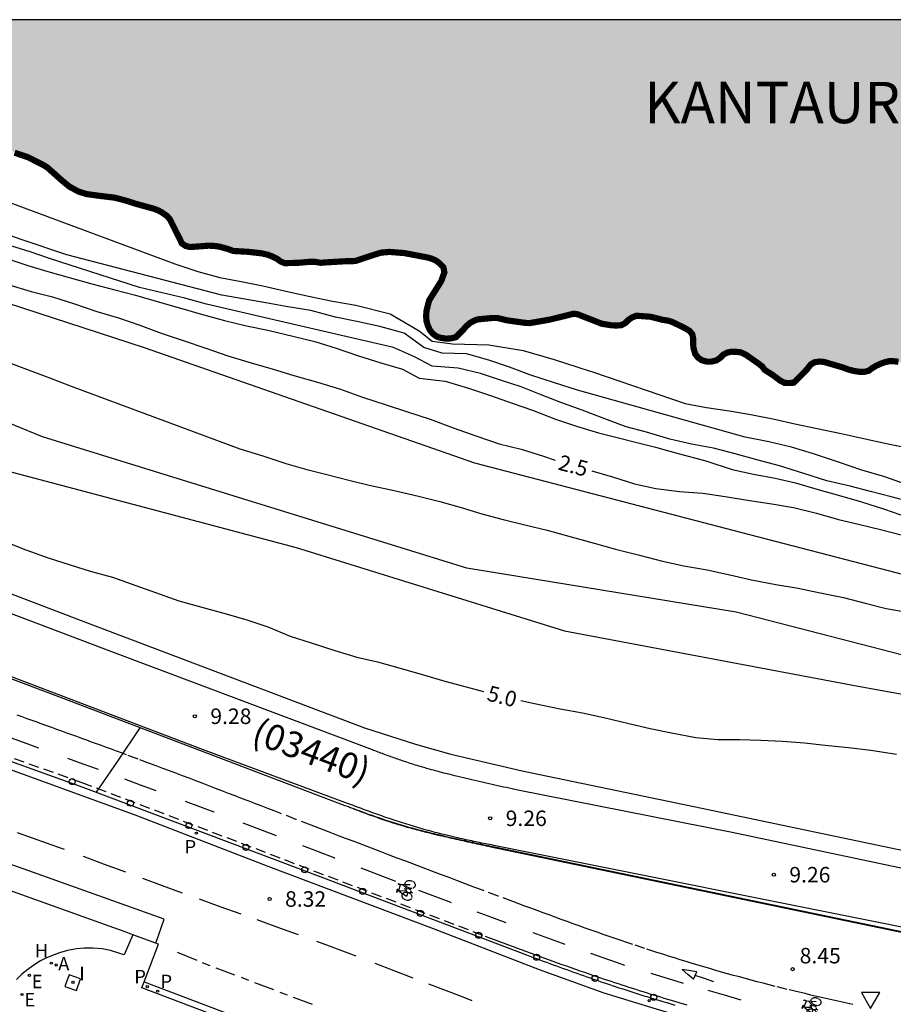
# Model space of a CAD drawing. Units: metres. Extents: x 582043 to 582395, y 4797290 to 4797540.
# Drawn here: x 582330 to 582372, y 4797493 to 4797540 of the extents above; entities that cross this region are included whole.
import ezdxf

# ---------------------------------------------------------------- set-up
doc = ezdxf.new("R2010")
doc.units = ezdxf.units.M
doc.linetypes.add('TRAZOS_NORMALES', pattern=[0.75, 0.5, -0.25])
for name, color, linetype in [('010106', 9, 'Continuous'), ('020104', 34, 'Continuous'), ('020204', 9, 'Continuous'), ('020307', 24, 'Continuous'), ('020308', 9, 'Continuous'), ('050302', 5, 'Continuous'), ('060106', 9, 'BARANDILLA'), ('060108', 9, 'Continuous'), ('060112', 1, 'TRAZOS_NORMALES'), ('060113', 4, 'Continuous'), ('060124', 9, 'Continuous'), ('060126', 9, 'Continuous'), ('060130', 9, 'Continuous'), ('070105', 6, 'Continuous'), ('080302', 9, 'Continuous'), ('090212', 9, 'Continuous'), ('200204', 4, 'Continuous'), ('200205', 4, 'Continuous'), ('200304', 4, 'Continuous'), ('200305', 4, 'Continuous'), ('210102', 4, 'Continuous'), ('210205', 4, 'Continuous'), ('210305', 4, 'Continuous'), ('220205', 1, 'Continuous'), ('220207', 9, 'Continuous'), ('220305', 1, 'Continuous'), ('220307', 9, 'Continuous'), ('260101', 9, 'Continuous'), ('260202', 9, 'Continuous'), ('260205', 9, 'Continuous'), ('270104', 9, 'Continuous'), ('270204', 9, 'Continuous'), ('270304', 9, 'Continuous'), ('990503', 131, 'Continuous')]:
    doc.layers.add(name, color=color, linetype=linetype)
doc.layers.add('020105', color=24, linetype='Continuous', lineweight=30)
doc.layers.add('050106', color=5, linetype='Continuous', lineweight=30)
doc.styles.add('ARIAL', font='ARIAL.TTF', dxfattribs={"height": 1})
doc.styles.add('ARIALI', font='ARIALI.TTF', dxfattribs={"height": 1})
doc.styles.add('ROMANS', font='romans__.ttf', dxfattribs={"height": 1})
doc.linetypes.add('BARANDILLA', pattern='A,1,[201,DONOSTI.shx,S=0.1,R=0,X=0,Y=0],1', length=2)

# ---------------------------------------------------------------- blocks, each defined once
blk = doc.blocks.new('COTAPU')
blk.add_circle((0, 0), 0.075)
blk = doc.blocks.new('REIND')
blk.add_circle((0, 0), 0.055)
blk = doc.blocks.new('SETRA')
at = {"linetype": 'Continuous'}
blk.add_lwpolyline([(0.451, 0.26), (-0.45, 0.26), (-0.001, -0.52)], close=True, dxfattribs=at)
blk = doc.blocks.new('ABAS')
blk.add_circle((0, 0), 0.055)
blk = doc.blocks.new('PLUVI3')
blk.add_circle((0, 0), 0.055)
blk = doc.blocks.new('HIDRAN')
blk.add_circle((0, 0), 0.055)
blk = doc.blocks.new('REGELE')
blk.add_circle((0, 0), 0.055)
blk = doc.blocks.new('REGALU')
blk.add_circle((0, 0), 0.055)
blk = doc.blocks.new('HUEPIV')
blk.add_circle((0, 0), 0.145)
blk = doc.blocks.new('BICI')
at = {"color": 9, "linetype": 'Continuous', "flags": 128}
for points in [[(-0.25, 0.103), (-0.281, 0.109), (-0.309, 0.108), (-0.335, 0.101), (-0.367, 0.084), (-0.382, 0.072), (-0.396, 0.059), (-0.416, 0.034), (-0.427, 0.017), (-0.44, -0.009), (-0.451, -0.037), (-0.457, -0.058), (-0.462, -0.082), (-0.467, -0.121)], [(-0.165, 0.27), (-0.282, -0.123)], [(-0.113, -0.111), (-0.117, -0.082), (-0.126, -0.043), (-0.141, -0.003), (-0.153, 0.018), (-0.165, 0.038), (-0.187, 0.064), (-0.195, 0.071)], [(-0.123, 0.201), (-0.174, 0.353)], [(0.029, 0.05), (0.001, 0.05)], [(0.07, -0.04), (0.191, 0.198)], [(0.219, 0.073), (0.204, 0.059), (0.191, 0.044), (0.176, 0.022), (0.164, 0.001), (0.155, -0.022), (0.148, -0.04), (0.142, -0.062), (0.137, -0.088), (0.134, -0.107), (0.133, -0.139), (0.133, -0.164), (0.135, -0.188), (0.141, -0.22), (0.146, -0.242), (0.156, -0.269)], [(0.255, 0.097), (0.276, 0.105), (0.302, 0.109), (0.329, 0.108), (0.361, 0.099), (0.384, 0.087), (0.405, 0.071), (0.424, 0.052), (0.439, 0.032), (0.455, 0.004), (0.467, -0.022), (0.478, -0.057), (0.484, -0.088), (0.488, -0.128), (0.488, -0.165), (0.485, -0.193), (0.483, -0.21)], [(-0.467, -0.164), (-0.462, -0.205), (-0.457, -0.229), (-0.446, -0.264), (-0.433, -0.294), (-0.416, -0.322), (-0.401, -0.343), (-0.381, -0.362), (-0.368, -0.372), (-0.343, -0.386), (-0.309, -0.396)], [(-0.289, -0.144), (-0.066, -0.144)], [(-0.274, -0.397), (-0.244, -0.39), (-0.218, -0.377), (-0.197, -0.361), (-0.177, -0.341), (-0.161, -0.32), (-0.146, -0.294), (-0.134, -0.269), (-0.124, -0.24), (-0.118, -0.212), (-0.113, -0.184), (-0.112, -0.171)], [(-0.091, -0.171), (-0.088, -0.187), (-0.085, -0.2), (-0.08, -0.214), (-0.075, -0.226), (-0.068, -0.238), (-0.059, -0.25), (-0.049, -0.26), (-0.033, -0.271), (-0.017, -0.276), (-0.004, -0.277), (0.008, -0.275), (0.018, -0.271)], [(0.047, -0.04), (0.033, -0.026), (0.021, -0.018), (0.007, -0.013), (-0.012, -0.012), (-0.035, -0.02), (-0.05, -0.031), (-0.06, -0.042), (-0.073, -0.061), (-0.081, -0.081), (-0.086, -0.097), (-0.09, -0.114)], [(-0.051, -0.344), (-0.025, -0.344)], [(0.044, -0.251), (0.055, -0.236), (0.064, -0.218), (0.071, -0.202), (0.076, -0.181), (0.079, -0.161), (0.08, -0.138), (0.079, -0.12), (0.075, -0.097), (0.07, -0.081), (0.063, -0.065)], [(0.175, -0.309), (0.192, -0.334), (0.206, -0.35), (0.226, -0.368), (0.248, -0.382), (0.276, -0.393), (0.297, -0.397), (0.32, -0.398), (0.348, -0.392), (0.369, -0.384), (0.392, -0.37), (0.416, -0.349), (0.43, -0.332), (0.444, -0.313), (0.454, -0.295), (0.465, -0.27), (0.472, -0.252)]]:
    blk.add_lwpolyline(points, dxfattribs=at)
at = {"color": 9, "linetype": 'Continuous'}
for points in [[(-0.236, 0.385), (-0.243, 0.371), (-0.224, 0.366)], [(-0.22, 0.365), (-0.087, 0.365), (-0.091, 0.384), (-0.104, 0.391), (-0.226, 0.391), (-0.236, 0.385)], [(-0.128, 0.302), (0.171, 0.302)], [(-0.049, -0.018), (-0.123, 0.201)], [(0.015, -0.014), (0.029, 0.05)], [(0.029, 0.05), (0.063, 0.051)], [(0.171, 0.302), (0.165, 0.361), (0.177, 0.381), (0.182, 0.407), (0.167, 0.423), (0.149, 0.428), (0.122, 0.428)], [(0.171, 0.302), (0.311, -0.144)], [(-0.051, -0.344), (-0.076, -0.344)], [(-0.033, -0.274), (-0.051, -0.344)]]:
    blk.add_lwpolyline(points, dxfattribs=at)

msp = doc.modelspace()

# ---------------------------------------------------------------- hatches: boundary and pattern name
at = {"layer": '990503'}
msp.add_hatch(color=256, dxfattribs=at).paths.add_polyline_path([(582394.225, 4797540.129), (582321.765, 4797540.131), (582321.918, 4797540.053), (582322.09, 4797539.921), (582322.233, 4797539.771), (582322.329, 4797539.544), (582322.56, 4797539.072), (582322.955, 4797538.222), (582322.995, 4797537.929), (582322.988, 4797537.702), (582322.942, 4797537.436), (582322.925, 4797537.227), (582322.974, 4797536.972), (582323.109, 4797536.698), (582323.243, 4797536.538), (582323.395, 4797536.407), (582323.576, 4797536.294), (582323.976, 4797536.108), (582324.269, 4797536.11), (582324.468, 4797536.14), (582324.94, 4797536.333), (582325.072, 4797536.495), (582325.212, 4797536.724), (582325.353, 4797536.886), (582325.58, 4797536.992), (582325.788, 4797537.041), (582326.034, 4797537.005), (582326.291, 4797536.921), (582326.491, 4797536.828), (582326.653, 4797536.668), (582326.796, 4797536.499), (582326.921, 4797536.291), (582327.055, 4797536.141), (582327.379, 4797535.821), (582328.247, 4797535.07), (582328.409, 4797534.948), (582328.6, 4797534.835), (582328.672, 4797534.784), (582328.897, 4797534.31), (582329.02, 4797534.139), (582329.2, 4797533.978), (582329.342, 4797533.826), (582329.503, 4797533.703), (582330.147, 4797533.485), (582330.914, 4797533.096), (582331.094, 4797532.982), (582331.795, 4797532.356), (582332.154, 4797532.062), (582332.59, 4797531.825), (582332.987, 4797531.701), (582333.688, 4797531.606), (582334.323, 4797531.53), (582334.739, 4797531.425), (582334.948, 4797531.368), (582335.328, 4797531.243), (582336.217, 4797530.998), (582336.425, 4797530.922), (582336.624, 4797530.817), (582336.87, 4797530.646), (582337.012, 4797530.485), (582337.495, 4797529.528), (582337.589, 4797529.32), (582337.788, 4797529.187), (582337.997, 4797529.139), (582338.641, 4797529.186), (582338.887, 4797529.205), (582339.143, 4797529.195), (582339.418, 4797529.157), (582339.863, 4797529.033), (582340.081, 4797528.948), (582340.782, 4797528.91), (582341.464, 4797528.833), (582341.748, 4797528.767), (582341.975, 4797528.681), (582342.203, 4797528.567), (582342.364, 4797528.444), (582342.572, 4797528.359), (582343.245, 4797528.377), (582343.756, 4797528.424), (582344.031, 4797528.424), (582344.306, 4797528.376), (582344.533, 4797528.395), (582345.49, 4797528.451), (582345.793, 4797528.451), (582346.002, 4797528.47), (582346.95, 4797528.782), (582347.224, 4797528.867), (582347.632, 4797528.904), (582348.352, 4797528.847), (582349.46, 4797528.637), (582349.668, 4797528.58), (582349.867, 4797528.495), (582350.038, 4797528.372), (582350.246, 4797528.163), (582350.293, 4797527.907), (582350.141, 4797527.49), (582349.676, 4797526.752), (582349.553, 4797526.553), (582349.43, 4797526.06), (582349.41, 4797525.795), (582349.429, 4797525.549), (582349.495, 4797525.34), (582349.58, 4797525.141), (582349.722, 4797524.961), (582349.902, 4797524.819), (582350.092, 4797524.752), (582350.385, 4797524.705), (582350.632, 4797524.724), (582350.85, 4797524.78), (582351.201, 4797525.131), (582351.343, 4797525.301), (582351.542, 4797525.471), (582351.731, 4797525.575), (582351.921, 4797525.642), (582352.613, 4797525.707), (582352.85, 4797525.707), (582353.323, 4797525.593), (582354.214, 4797525.469), (582354.422, 4797525.46), (582355.398, 4797525.629), (582356.317, 4797525.856), (582356.545, 4797525.913), (582356.744, 4797525.884), (582357.691, 4797525.514), (582357.909, 4797525.428), (582358.373, 4797525.352), (582358.638, 4797525.343), (582358.856, 4797525.361), (582359.036, 4797525.456), (582359.197, 4797525.617), (582359.368, 4797525.73), (582359.586, 4797525.816), (582360.249, 4797525.768), (582360.457, 4797525.72), (582360.855, 4797525.615), (582361.073, 4797525.586), (582361.281, 4797525.529), (582361.916, 4797525.225), (582362.153, 4797525.083), (582362.285, 4797524.922), (582362.332, 4797524.694), (582362.323, 4797524.486), (582362.342, 4797524.26), (582362.426, 4797523.966), (582362.568, 4797523.786), (582362.747, 4797523.662), (582362.994, 4797523.596), (582363.212, 4797523.596), (582363.467, 4797523.661), (582363.638, 4797523.784), (582363.79, 4797523.935), (582363.97, 4797524.03), (582364.178, 4797524.077), (582364.444, 4797524.067), (582364.643, 4797524.039), (582364.87, 4797523.934), (582365.466, 4797523.517), (582365.665, 4797523.365), (582365.788, 4797523.195), (582366.177, 4797522.948), (582366.546, 4797522.673), (582366.745, 4797522.569), (582366.991, 4797522.559), (582367.199, 4797522.578), (582367.844, 4797523.231), (582368.005, 4797523.449), (582368.186, 4797523.562), (582368.441, 4797523.6), (582368.659, 4797523.581), (582369.597, 4797523.305), (582369.815, 4797523.22), (582370.108, 4797523.144), (582370.355, 4797523.106), (582370.582, 4797523.096), (582370.819, 4797523.153), (582370.98, 4797523.276), (582371.17, 4797523.389), (582371.416, 4797523.503), (582371.606, 4797523.569), (582371.805, 4797523.616), (582372.023, 4797523.616), (582372.259, 4797523.587), (582372.487, 4797523.493), (582373.301, 4797522.886), (582373.472, 4797522.743), (582373.964, 4797522.174), (582374.115, 4797522.004), (582374.342, 4797521.88), (582374.589, 4797521.842), (582375.243, 4797521.946), (582375.479, 4797521.993), (582375.726, 4797521.993), (582375.963, 4797521.936), (582376.171, 4797521.841), (582376.398, 4797521.67), (582376.55, 4797521.433), (582376.577, 4797520.495), (582376.577, 4797520.23), (582376.605, 4797520.003), (582376.709, 4797519.785), (582377.145, 4797519.576), (582378.206, 4797519.386), (582378.433, 4797519.319), (582378.642, 4797519.224), (582378.803, 4797519.091), (582379.134, 4797518.523), (582379.238, 4797518.314), (582379.37, 4797518.153), (582379.55, 4797518.049), (582379.768, 4797517.963), (582380.213, 4797517.868), (582380.516, 4797517.83), (582380.801, 4797517.849), (582380.99, 4797517.915), (582381.18, 4797518.095), (582381.303, 4797518.284), (582381.654, 4797519.241), (582381.826, 4797520.103), (582381.873, 4797520.387), (582381.968, 4797520.614), (582382.12, 4797520.87), (582382.329, 4797521.05), (582382.594, 4797521.097), (582382.783, 4797521.002), (582382.963, 4797520.841), (582383.096, 4797520.642), (582383.218, 4797520.168), (582383.246, 4797519.685), (582383.218, 4797519.467), (582383.151, 4797519.24), (582383.056, 4797519.022), (582382.8, 4797518.634), (582382.658, 4797518.463), (582382.563, 4797518.283), (582382.506, 4797517.857), (582382.515, 4797517.63), (582382.553, 4797517.431), (582382.667, 4797517.25), (582382.875, 4797517.118), (582383.964, 4797516.899), (582384.192, 4797516.861), (582384.457, 4797516.785), (582385.271, 4797516.339), (582385.48, 4797516.225), (582386.37, 4797515.694), (582386.569, 4797515.551), (582386.891, 4797515.229), (582387.032, 4797515.058), (582387.25, 4797514.547), (582387.345, 4797514.272), (582387.468, 4797514.101), (582387.647, 4797513.968), (582388.121, 4797513.76), (582388.377, 4797513.684), (582388.623, 4797513.655), (582389.068, 4797513.768), (582389.495, 4797513.957), (582389.703, 4797514.043), (582389.93, 4797514.042), (582390.186, 4797513.995), (582390.432, 4797513.871), (582390.612, 4797513.682), (582390.877, 4797513.208), (582390.981, 4797513.018), (582391.056, 4797512.81), (582391.189, 4797512.525), (582391.34, 4797512.345), (582391.53, 4797512.241), (582391.785, 4797512.174), (582392.818, 4797512.164), (582393.282, 4797512.079), (582394.087, 4797511.832), (582394.224, 4797511.788)])

# ---------------------------------------------------------------- linework, layer by layer
at = {"layer": '010106', "flags": 128}
msp.add_lwpolyline([(582044.229, 4797290.144), (582394.22, 4797290.136), (582394.225, 4797540.129), (582044.235, 4797540.137)], close=True, dxfattribs=at)
at = {"layer": '020104', "flags": 128}
for points, elevation in [([(582261.469, 4797540.132), (582261.822, 4797540.01), (582262.816, 4797539.704), (582263.868, 4797539.382), (582265.004, 4797538.954), (582266.128, 4797538.43), (582274.783, 4797535.236), (582288.431, 4797530.324), (582299.166, 4797527.3), (582312.486, 4797523.636), (582324.941, 4797519.419), (582343.117, 4797514.611), (582356.1, 4797510.571), (582370.308, 4797507.899), (582379.588, 4797506.227), (582385.427, 4797503.947), (582390.331, 4797500.963), (582394.224, 4797498.387)], 4.5), ([(582394.224, 4797499.806), (582390.531, 4797502.251), (582384.979, 4797505.451), (582381.388, 4797507.099), (582377.268, 4797508.427), (582372.476, 4797509.403), (582364.404, 4797511.475), (582351.381, 4797513.603), (582330.853, 4797519.963), (582321.462, 4797523.795), (582309.19, 4797528.292), (582299.95, 4797531.46), (582293.399, 4797533.284), (582285.847, 4797534.468), (582268.107, 4797540.132)], 4), ([(582394.224, 4797505.263), (582391.155, 4797507.042), (582383.308, 4797510.138), (582373.884, 4797512.931), (582365.076, 4797515.219), (582351.765, 4797518.691), (582335.789, 4797524.259), (582321.782, 4797528.819), (582303.758, 4797534.907), (582290.983, 4797539.7), (582289.659, 4797540.132)], 3), ([(582327.991, 4797531.759), (582336.119, 4797528.739), (582337.259, 4797528.329), (582338.361, 4797527.955), (582339.433, 4797527.673), (582340.469, 4797527.467), (582341.515, 4797527.259), (582342.775, 4797526.967), (582343.805, 4797526.741), (582344.883, 4797526.515), (582346.005, 4797526.329), (582347.672, 4797525.902), (582349.067, 4797525.09), (582349.697, 4797524.593), (582350.688, 4797524.458), (582352.443, 4797524.413), (582354.108, 4797524.142), (582355.609, 4797523.705), (582356.693, 4797523.349), (582356.891, 4797523.275), (582357.507, 4797523.079), (582361.948, 4797521.573), (582362.974, 4797521.379), (582364.188, 4797521.203), (582365.204, 4797521.023), (582366.256, 4797520.819), (582367.242, 4797520.587), (582368.32, 4797520.368), (582369.482, 4797520.122), (582370.498, 4797519.892), (582371.678, 4797519.632), (582372.78, 4797519.414)], 0.5), ([(582372.55, 4797517.68), (582371.602, 4797518.024), (582370.48, 4797518.342), (582369.36, 4797518.725), (582368.148, 4797519.131), (582367.084, 4797519.451), (582365.99, 4797519.721), (582364.848, 4797519.935), (582356.737, 4797522.217), (582355.627, 4797522.569), (582354.423, 4797522.961), (582353.441, 4797523.335), (582352.451, 4797523.669), (582351.363, 4797523.977), (582350.192, 4797524.007), (582349.292, 4797524.277), (582348.355, 4797524.973), (582347.175, 4797525.301), (582346.065, 4797525.535), (582345.033, 4797525.751), (582343.827, 4797526.065), (582342.725, 4797526.247), (582341.655, 4797526.445), (582339.523, 4797526.811), (582332.023, 4797528.769), (582329.82, 4797529.499), (582328.822, 4797529.855)], 1), ([(582325.754, 4797529.703), (582330.15, 4797528.243), (582331.113, 4797527.959), (582332.145, 4797527.667), (582333.245, 4797527.359), (582334.345, 4797527.075), (582335.357, 4797526.807), (582336.621, 4797526.443), (582337.589, 4797526.163), (582338.593, 4797525.875), (582339.661, 4797525.583), (582340.721, 4797525.331), (582341.753, 4797525.123), (582343.021, 4797524.815), (582344.033, 4797524.563), (582345.057, 4797524.243), (582346.137, 4797523.883), (582347.217, 4797523.539), (582348.265, 4797523.235), (582349.067, 4797522.788), (582350.327, 4797522.652), (582351.465, 4797522.319), (582352.525, 4797521.959), (582353.569, 4797521.587), (582354.549, 4797521.243), (582355.661, 4797520.807), (582356.733, 4797520.451), (582357.749, 4797520.147), (582360.504, 4797519.459), (582361.604, 4797519.155), (582362.936, 4797518.791), (582364.216, 4797518.379), (582365.24, 4797518.147), (582366.292, 4797517.959), (582367.272, 4797517.739), (582368.312, 4797517.427), (582369.4, 4797517.119), (582370.464, 4797516.807), (582371.588, 4797516.463), (582372.696, 4797516.079)], 2), ([(582372.956, 4797516.776), (582371.91, 4797517.063), (582370.902, 4797517.317), (582369.92, 4797517.573), (582368.796, 4797517.837), (582367.684, 4797518.177), (582366.512, 4797518.551), (582365.412, 4797518.845), (582364.362, 4797519.141), (582363.318, 4797519.403), (582362.254, 4797519.609), (582361.196, 4797519.849), (582360.064, 4797520.185), (582359.079, 4797520.445), (582357.919, 4797520.879), (582356.959, 4797521.241), (582355.925, 4797521.615), (582354.983, 4797521.995), (582354.009, 4797522.375), (582353.013, 4797522.699), (582352.035, 4797523.023), (582350.958, 4797523.284), (582349.697, 4797523.375), (582348.842, 4797523.826), (582347.837, 4797524.287), (582342.315, 4797525.561), (582338.789, 4797526.373), (582337.731, 4797526.665), (582335.539, 4797527.187), (582331.235, 4797528.565), (582330.21, 4797528.925), (582328.144, 4797529.553)], 1.5), ([(582326.842, 4797524.441), (582331.243, 4797522.803), (582332.233, 4797522.403), (582340.395, 4797519.371), (582341.513, 4797519.033), (582342.631, 4797518.673), (582343.645, 4797518.383), (582344.671, 4797518.115), (582345.669, 4797517.869), (582346.653, 4797517.625), (582347.861, 4797517.361), (582349.035, 4797517.095), (582350.069, 4797516.831), (582351.101, 4797516.545), (582352.103, 4797516.239), (582353.141, 4797515.957), (582354.187, 4797515.701), (582355.259, 4797515.441), (582356.422, 4797515.127), (582357.54, 4797514.807), (582358.572, 4797514.519), (582359.736, 4797514.233), (582360.838, 4797513.935), (582361.884, 4797513.717), (582363, 4797513.519), (582364.096, 4797513.287), (582365.156, 4797513.039), (582366.322, 4797512.813), (582367.412, 4797512.633), (582368.466, 4797512.419), (582369.596, 4797512.185), (582370.656, 4797511.915), (582371.664, 4797511.661), (582372.878, 4797511.449)], 3.5), ([(582333.473, 4797502.774), (582334.524, 4797504.323), (582335.577, 4797505.877)], 8.5)]:
    msp.add_lwpolyline(points, dxfattribs=dict(at, elevation=elevation))
at = {"layer": '020105', "flags": 128}
for points, elevation in [([(582329.124, 4797527.345), (582330.297, 4797526.983), (582331.329, 4797526.733), (582332.405, 4797526.385), (582333.487, 4797526.027), (582334.537, 4797525.719), (582335.555, 4797525.353), (582336.595, 4797524.971), (582337.709, 4797524.607), (582338.753, 4797524.241), (582339.811, 4797523.879), (582340.949, 4797523.543), (582342.013, 4797523.231), (582343.011, 4797522.921), (582344.151, 4797522.607), (582345.275, 4797522.261), (582346.333, 4797521.871), (582347.475, 4797521.511), (582348.517, 4797521.171), (582349.601, 4797520.819), (582350.721, 4797520.395), (582351.859, 4797519.983), (582352.943, 4797519.625), (582354.007, 4797519.365), (582355.081, 4797519.023), (582355.645, 4797518.835)], 2.5), ([(582357.433, 4797518.317), (582358.43, 4797518.019), (582359.494, 4797517.687), (582360.524, 4797517.465), (582361.666, 4797517.317), (582362.794, 4797517.239), (582363.88, 4797517.079), (582364.952, 4797516.897), (582366.14, 4797516.723), (582367.178, 4797516.545), (582368.292, 4797516.257), (582369.36, 4797515.957), (582370.392, 4797515.717), (582371.39, 4797515.475), (582372.462, 4797515.195)], 2.5), ([(582329.113, 4797514.855), (582330.049, 4797514.495), (582331.129, 4797514.109), (582332.185, 4797513.763), (582333.153, 4797513.465), (582334.243, 4797513.171), (582337.455, 4797512.031), (582338.559, 4797511.719), (582339.735, 4797511.399), (582340.745, 4797511.101), (582341.747, 4797510.763), (582342.837, 4797510.321), (582343.847, 4797509.995), (582344.995, 4797509.621), (582346.059, 4797509.307), (582347.061, 4797509.077), (582348.161, 4797508.763), (582349.327, 4797508.433), (582350.316, 4797508.137), (582351.354, 4797507.863), (582352.193, 4797507.638)], 5), ([(582372.164, 4797504.585), (582370.928, 4797504.779), (582369.84, 4797504.905), (582368.714, 4797505.023), (582367.706, 4797505.139), (582366.654, 4797505.225), (582365.596, 4797505.273), (582364.568, 4797505.293), (582363.52, 4797505.297), (582362.452, 4797505.389), (582361.272, 4797505.625), (582360.24, 4797505.835), (582359.22, 4797506.067), (582358.004, 4797506.363), (582356.968, 4797506.593), (582355.892, 4797506.789), (582354.652, 4797507.035), (582353.995, 4797507.185)], 5)]:
    msp.add_lwpolyline(points, dxfattribs=dict(at, elevation=elevation))
at = {"layer": '050106', "const_width": 0.3, "flags": 128}
msp.add_lwpolyline([(582329.503, 4797533.703), (582330.147, 4797533.485), (582330.914, 4797533.096), (582331.094, 4797532.982), (582331.795, 4797532.356), (582332.154, 4797532.062), (582332.59, 4797531.825), (582332.987, 4797531.701), (582333.688, 4797531.606), (582334.323, 4797531.53), (582334.739, 4797531.425), (582334.948, 4797531.368), (582335.347, 4797531.237), (582336.217, 4797530.998), (582336.425, 4797530.922), (582336.624, 4797530.817), (582336.87, 4797530.646), (582337.012, 4797530.485), (582337.495, 4797529.528), (582337.589, 4797529.32), (582337.788, 4797529.187), (582337.997, 4797529.139), (582338.641, 4797529.186), (582338.887, 4797529.205), (582339.143, 4797529.195), (582339.418, 4797529.157), (582339.863, 4797529.033), (582340.081, 4797528.948), (582340.782, 4797528.91), (582341.464, 4797528.833), (582341.748, 4797528.767), (582341.975, 4797528.681), (582342.203, 4797528.567), (582342.364, 4797528.444), (582342.572, 4797528.359), (582343.245, 4797528.377), (582343.756, 4797528.424), (582344.031, 4797528.424), (582344.306, 4797528.376), (582344.533, 4797528.395), (582345.49, 4797528.451), (582345.793, 4797528.451), (582346.002, 4797528.47), (582346.95, 4797528.782), (582347.224, 4797528.867), (582347.632, 4797528.904), (582348.352, 4797528.847), (582349.46, 4797528.637), (582349.668, 4797528.58), (582349.867, 4797528.495), (582350.038, 4797528.372), (582350.246, 4797528.163), (582350.293, 4797527.907), (582350.141, 4797527.49), (582349.676, 4797526.752), (582349.553, 4797526.553), (582349.43, 4797526.06), (582349.41, 4797525.795), (582349.429, 4797525.549), (582349.495, 4797525.34), (582349.58, 4797525.141), (582349.722, 4797524.961), (582349.902, 4797524.819), (582350.092, 4797524.752), (582350.385, 4797524.705), (582350.632, 4797524.724), (582350.85, 4797524.78), (582351.201, 4797525.131), (582351.343, 4797525.301), (582351.542, 4797525.471), (582351.731, 4797525.575), (582351.921, 4797525.642), (582352.613, 4797525.707), (582352.85, 4797525.707), (582353.323, 4797525.593), (582354.214, 4797525.469), (582354.422, 4797525.46), (582355.398, 4797525.629), (582356.317, 4797525.856), (582356.545, 4797525.913), (582356.744, 4797525.884), (582357.691, 4797525.514), (582357.909, 4797525.428), (582358.373, 4797525.352), (582358.638, 4797525.343), (582358.856, 4797525.361), (582359.036, 4797525.456), (582359.197, 4797525.617), (582359.368, 4797525.73), (582359.586, 4797525.816), (582360.249, 4797525.768), (582360.457, 4797525.72), (582360.855, 4797525.615), (582361.073, 4797525.586), (582361.281, 4797525.529), (582361.916, 4797525.225), (582362.153, 4797525.083), (582362.285, 4797524.922), (582362.332, 4797524.694), (582362.323, 4797524.486), (582362.342, 4797524.26), (582362.426, 4797523.966), (582362.568, 4797523.786), (582362.747, 4797523.662), (582362.994, 4797523.596), (582363.212, 4797523.596), (582363.467, 4797523.661), (582363.638, 4797523.784), (582363.79, 4797523.935), (582363.97, 4797524.03), (582364.178, 4797524.077), (582364.444, 4797524.067), (582364.643, 4797524.039), (582364.87, 4797523.934), (582365.466, 4797523.517), (582365.665, 4797523.365), (582365.788, 4797523.195), (582366.177, 4797522.948), (582366.546, 4797522.673), (582366.745, 4797522.569), (582366.991, 4797522.559), (582367.199, 4797522.578), (582367.844, 4797523.231), (582368.005, 4797523.449), (582368.186, 4797523.562), (582368.441, 4797523.6), (582368.659, 4797523.581), (582369.597, 4797523.305), (582369.815, 4797523.22), (582370.108, 4797523.144), (582370.355, 4797523.106), (582370.582, 4797523.096), (582370.819, 4797523.153), (582370.98, 4797523.276), (582371.17, 4797523.389), (582371.416, 4797523.503), (582371.606, 4797523.569), (582371.805, 4797523.616), (582372.023, 4797523.616), (582372.259, 4797523.587)], dxfattribs=at)
at = {"layer": '060106'}
msp.add_polyline3d([(582372.987, 4797496.117, 9.387), (582352.764, 4797500.175, 9.376), (582352.668, 4797500.194, 9.376), (582352.573, 4797500.213, 9.375), (582352.477, 4797500.232, 9.375), (582352.381, 4797500.251, 9.374), (582352.286, 4797500.27, 9.374), (582352.19, 4797500.29, 9.374), (582352.094, 4797500.309, 9.373), (582351.999, 4797500.328, 9.373), (582351.903, 4797500.348, 9.373), (582351.807, 4797500.367, 9.372), (582351.712, 4797500.387, 9.372), (582351.616, 4797500.407, 9.371), (582351.521, 4797500.427, 9.371), (582351.425, 4797500.447, 9.371), (582351.33, 4797500.468, 9.37), (582351.235, 4797500.488, 9.37), (582351.139, 4797500.509, 9.37), (582351.044, 4797500.53, 9.37), (582350.949, 4797500.552, 9.369), (582350.854, 4797500.573, 9.369), (582350.759, 4797500.595, 9.369), (582350.664, 4797500.618, 9.368), (582350.463, 4797500.665, 9.368), (582350.263, 4797500.714, 9.368), (582350.157, 4797500.741, 9.367), (582350.052, 4797500.767, 9.367), (582349.946, 4797500.794, 9.367), (582349.841, 4797500.822, 9.367), (582349.736, 4797500.85, 9.367), (582349.631, 4797500.878, 9.366), (582349.526, 4797500.907, 9.366), (582349.421, 4797500.936, 9.366), (582349.317, 4797500.965, 9.366), (582349.212, 4797500.995, 9.366), (582349.107, 4797501.025, 9.366), (582349.003, 4797501.056, 9.366), (582348.899, 4797501.087, 9.366), (582348.794, 4797501.118, 9.366), (582348.69, 4797501.15, 9.366), (582348.586, 4797501.182, 9.366), (582348.483, 4797501.214, 9.366), (582348.379, 4797501.247, 9.366), (582348.275, 4797501.28, 9.366), (582348.172, 4797501.313, 9.366), (582347.969, 4797501.379, 9.366), (582347.766, 4797501.447, 9.366), (582347.667, 4797501.48, 9.366), (582347.568, 4797501.514, 9.366), (582347.469, 4797501.548, 9.366), (582347.37, 4797501.582, 9.366), (582347.271, 4797501.617, 9.366), (582347.172, 4797501.651, 9.366), (582347.073, 4797501.686, 9.367), (582346.975, 4797501.721, 9.367), (582346.876, 4797501.757, 9.367), (582346.778, 4797501.792, 9.367), (582346.679, 4797501.828, 9.367), (582346.581, 4797501.864, 9.367), (582346.482, 4797501.9, 9.367), (582346.384, 4797501.936, 9.367), (582346.286, 4797501.972, 9.367), (582346.187, 4797502.008, 9.367), (582346.089, 4797502.044, 9.367), (582345.991, 4797502.08, 9.368), (582345.893, 4797502.117, 9.368), (582345.794, 4797502.153, 9.368), (582345.696, 4797502.19, 9.368), (582345.599, 4797502.226, 9.368), (582338.585, 4797504.83, 9.366), (582324.595, 4797510.151, 9.356)], dxfattribs=at)
at = {"layer": '060108'}
for points in [[(582323.903, 4797506.201, 8.663), (582332.806, 4797503.007, 8.592), (582344.451, 4797498.625, 8.521), (582354.265, 4797494.895, 8.489), (582354.427, 4797494.836, 8.489), (582354.589, 4797494.776, 8.488), (582354.751, 4797494.717, 8.488), (582354.913, 4797494.657, 8.488), (582355.075, 4797494.598, 8.488), (582355.237, 4797494.539, 8.487), (582355.399, 4797494.479, 8.487), (582355.561, 4797494.42, 8.487), (582355.723, 4797494.361, 8.487), (582355.885, 4797494.302, 8.486), (582356.047, 4797494.243, 8.486), (582356.209, 4797494.185, 8.486), (582356.372, 4797494.127, 8.485), (582356.534, 4797494.068, 8.485), (582356.696, 4797494.011, 8.485), (582356.859, 4797493.953, 8.485), (582357.022, 4797493.896, 8.484), (582357.184, 4797493.839, 8.484), (582357.347, 4797493.782, 8.484), (582357.51, 4797493.725, 8.483), (582357.673, 4797493.669, 8.483), (582357.836, 4797493.613, 8.483), (582358.191, 4797493.493, 8.482), (582358.547, 4797493.374, 8.481), (582358.739, 4797493.311, 8.481), (582358.931, 4797493.248, 8.48), (582359.124, 4797493.185, 8.48), (582359.316, 4797493.123, 8.479), (582359.509, 4797493.062, 8.479), (582359.702, 4797493, 8.478), (582359.895, 4797492.94, 8.478), (582360.089, 4797492.88, 8.477), (582360.282, 4797492.82, 8.477), (582360.476, 4797492.761, 8.476), (582360.669, 4797492.702, 8.476), (582360.863, 4797492.643, 8.475), (582361.057, 4797492.586, 8.474), (582361.251, 4797492.528, 8.474), (582361.445, 4797492.471, 8.473)], [(582335.229, 4797495.871, 8.414), (582334.908, 4797495.991, 8.415), (582334.306, 4797496.202, 8.303), (582322.824, 4797500.312, 8.519), (582322.229, 4797500.481, 8.64), (582321.932, 4797500.588, 8.641)], [(582336.328, 4797495.459, 8.412), (582335.229, 4797495.871, 8.414)], [(582335.775, 4797493.6, 8.277), (582336.462, 4797495.409, 8.412), (582336.328, 4797495.459, 8.412)], [(582370.524, 4797480.074, 8.23), (582335.665, 4797493.308, 8.256), (582335.775, 4797493.6, 8.277)]]:
    msp.add_polyline3d(points, dxfattribs=at)
at = {"layer": '060112'}
for points in [[(582318.865, 4797508.124, 8.683), (582332.755, 4797503.243, 8.591), (582352.26, 4797495.809, 8.495), (582352.478, 4797495.727, 8.494), (582352.696, 4797495.646, 8.493), (582352.914, 4797495.564, 8.492), (582353.132, 4797495.483, 8.491), (582353.351, 4797495.401, 8.491), (582353.569, 4797495.32, 8.49), (582353.787, 4797495.238, 8.489), (582354.005, 4797495.157, 8.488), (582354.224, 4797495.076, 8.487), (582354.442, 4797494.996, 8.486), (582354.661, 4797494.915, 8.485), (582354.879, 4797494.834, 8.485), (582355.098, 4797494.754, 8.484), (582355.317, 4797494.675, 8.483), (582355.536, 4797494.595, 8.482), (582355.755, 4797494.517, 8.481), (582355.974, 4797494.438, 8.481), (582356.193, 4797494.36, 8.48), (582356.413, 4797494.282, 8.479), (582356.633, 4797494.205, 8.478), (582356.852, 4797494.129, 8.478), (582357.072, 4797494.053, 8.477), (582357.462, 4797493.919, 8.476), (582357.851, 4797493.787, 8.475), (582358.021, 4797493.73, 8.475), (582358.19, 4797493.674, 8.474), (582358.36, 4797493.618, 8.474), (582358.53, 4797493.562, 8.474), (582358.7, 4797493.506, 8.473), (582358.87, 4797493.451, 8.473), (582359.04, 4797493.396, 8.472), (582359.21, 4797493.341, 8.472), (582359.38, 4797493.287, 8.472), (582359.55, 4797493.232, 8.471), (582359.721, 4797493.178, 8.471), (582359.891, 4797493.125, 8.471), (582360.062, 4797493.071, 8.47), (582360.232, 4797493.018, 8.47), (582360.403, 4797492.965, 8.47), (582360.574, 4797492.912, 8.469), (582360.745, 4797492.86, 8.469), (582360.916, 4797492.807, 8.469), (582361.087, 4797492.755, 8.468), (582361.258, 4797492.703, 8.468), (582361.636, 4797492.589, 8.467), (582362.015, 4797492.475, 8.466)], [(582370.056, 4797492.497, 8.425), (582369.764, 4797492.56, 8.427), (582369.473, 4797492.624, 8.429), (582369.183, 4797492.688, 8.431), (582368.893, 4797492.754, 8.433), (582368.603, 4797492.819, 8.435), (582368.314, 4797492.886, 8.437), (582368.026, 4797492.953, 8.438), (582367.738, 4797493.021, 8.44), (582367.45, 4797493.09, 8.442), (582366.871, 4797493.23, 8.445), (582366.292, 4797493.375, 8.448), (582366.004, 4797493.448, 8.449), (582365.716, 4797493.522, 8.451), (582365.428, 4797493.597, 8.452), (582365.14, 4797493.673, 8.453), (582364.853, 4797493.75, 8.455), (582364.566, 4797493.828, 8.456), (582364.279, 4797493.907, 8.457), (582363.992, 4797493.986, 8.458), (582363.705, 4797494.067, 8.459), (582363.419, 4797494.149, 8.46), (582363.133, 4797494.232, 8.461), (582362.847, 4797494.316, 8.462), (582362.562, 4797494.4, 8.463), (582362.276, 4797494.486, 8.463), (582361.991, 4797494.572, 8.464), (582361.706, 4797494.66, 8.465), (582361.422, 4797494.748, 8.466), (582361.138, 4797494.837, 8.466), (582360.853, 4797494.927, 8.467), (582360.57, 4797495.018, 8.468), (582359.992, 4797495.205, 8.469), (582359.416, 4797495.396, 8.47), (582359.126, 4797495.493, 8.471), (582358.837, 4797495.591, 8.471), (582358.547, 4797495.69, 8.472), (582358.257, 4797495.79, 8.473), (582357.967, 4797495.891, 8.473), (582357.677, 4797495.992, 8.474), (582357.387, 4797496.094, 8.474), (582357.097, 4797496.197, 8.475), (582356.807, 4797496.301, 8.475), (582356.517, 4797496.405, 8.476), (582356.227, 4797496.51, 8.476), (582355.936, 4797496.615, 8.477), (582355.646, 4797496.721, 8.477), (582355.355, 4797496.828, 8.478), (582355.064, 4797496.935, 8.479), (582354.774, 4797497.042, 8.479), (582354.483, 4797497.15, 8.48), (582354.191, 4797497.258, 8.48), (582353.9, 4797497.367, 8.481), (582353.608, 4797497.475, 8.482), (582352.898, 4797497.74, 8.483), (582352.188, 4797498.006, 8.485), (582351.771, 4797498.163, 8.486), (582351.353, 4797498.319, 8.487), (582350.936, 4797498.476, 8.488), (582350.518, 4797498.634, 8.49), (582350.101, 4797498.791, 8.491), (582349.684, 4797498.948, 8.492), (582349.267, 4797499.106, 8.493), (582348.849, 4797499.265, 8.495), (582348.432, 4797499.423, 8.496), (582348.015, 4797499.581, 8.498), (582347.598, 4797499.74, 8.499), (582347.181, 4797499.898, 8.501), (582346.764, 4797500.057, 8.503), (582346.347, 4797500.216, 8.504), (582345.931, 4797500.375, 8.506), (582345.514, 4797500.534, 8.508), (582345.097, 4797500.694, 8.51), (582344.68, 4797500.853, 8.512), (582344.265, 4797501.013, 8.514), (582343.848, 4797501.173, 8.516), (582343.115, 4797501.454, 8.519), (582342.383, 4797501.736, 8.523), (582342.067, 4797501.858, 8.525), (582341.751, 4797501.979, 8.527), (582341.435, 4797502.101, 8.529), (582341.119, 4797502.223, 8.53), (582340.802, 4797502.345, 8.532), (582340.486, 4797502.466, 8.534), (582340.169, 4797502.588, 8.536), (582339.852, 4797502.71, 8.538), (582339.535, 4797502.832, 8.54), (582339.218, 4797502.953, 8.542), (582338.9, 4797503.075, 8.544), (582338.583, 4797503.196, 8.546), (582338.265, 4797503.317, 8.548), (582337.947, 4797503.438, 8.55), (582337.628, 4797503.559, 8.552), (582337.31, 4797503.68, 8.554), (582336.991, 4797503.8, 8.557), (582336.672, 4797503.921, 8.559), (582336.353, 4797504.041, 8.561), (582336.033, 4797504.16, 8.563), (582335.474, 4797504.369, 8.567), (582334.914, 4797504.576, 8.572), (582334.674, 4797504.665, 8.573), (582334.433, 4797504.754, 8.575), (582334.192, 4797504.842, 8.577), (582333.952, 4797504.931, 8.579), (582333.711, 4797505.019, 8.581), (582333.471, 4797505.106, 8.582), (582333.23, 4797505.194, 8.584), (582332.99, 4797505.282, 8.586), (582332.749, 4797505.369, 8.588), (582332.509, 4797505.456, 8.59), (582332.269, 4797505.543, 8.592), (582332.028, 4797505.63, 8.594), (582331.788, 4797505.717, 8.596), (582331.548, 4797505.804, 8.598), (582331.308, 4797505.89, 8.599), (582331.068, 4797505.977, 8.601), (582330.828, 4797506.063, 8.603), (582330.588, 4797506.15, 8.605), (582330.348, 4797506.236, 8.607), (582330.108, 4797506.322, 8.609), (582329.869, 4797506.409, 8.611), (582329.629, 4797506.495, 8.613)]]:
    msp.add_polyline3d(points, dxfattribs=at)
at = {"layer": '060113'}
for points in [[(582394.224, 4797483.718, 8.104), (582390.928, 4797484.904, 8.118), (582386.8, 4797486.144, 8.166), (582381.248, 4797487.52, 8.154), (582377.784, 4797488.248, 8.202), (582374.424, 4797488.968, 8.218), (582371.728, 4797489.496, 8.234), (582368.505, 4797490.144, 8.262), (582363.513, 4797491.392, 8.258), (582360.393, 4797492.312, 8.262), (582358.017, 4797493.048, 8.258), (582354.897, 4797494.169, 8.25), (582349.761, 4797496.153, 8.294), (582341.762, 4797499.177, 8.334), (582335.378, 4797501.641, 8.402), (582328.194, 4797504.249, 8.474), (582320.818, 4797506.809, 8.478), (582315.666, 4797508.657, 8.55), (582310.968, 4797510.422, 8.631)], [(582335.775, 4797493.6, 8.152), (582370.371, 4797480.467, 8.155)]]:
    msp.add_polyline3d(points, dxfattribs=at)
at = {"layer": '060124'}
msp.add_polyline3d([(582345.741, 4797502.032, 9.353), (582345.75, 4797502.028, 9.353), (582345.847, 4797501.99, 9.353), (582345.945, 4797501.953, 9.353), (582346.042, 4797501.915, 9.353), (582346.14, 4797501.878, 9.353), (582346.238, 4797501.841, 9.353), (582346.335, 4797501.804, 9.353), (582346.433, 4797501.767, 9.353), (582346.531, 4797501.73, 9.354), (582346.629, 4797501.694, 9.354), (582346.727, 4797501.658, 9.354), (582346.825, 4797501.622, 9.354), (582346.924, 4797501.586, 9.354), (582347.022, 4797501.551, 9.354), (582347.121, 4797501.516, 9.354), (582347.219, 4797501.482, 9.354), (582347.318, 4797501.448, 9.355), (582347.417, 4797501.414, 9.355), (582347.516, 4797501.381, 9.355), (582347.615, 4797501.349, 9.355), (582347.798, 4797501.29, 9.356), (582347.981, 4797501.232, 9.357), (582348.065, 4797501.207, 9.357), (582348.149, 4797501.181, 9.357), (582348.233, 4797501.156, 9.357), (582348.317, 4797501.132, 9.358), (582348.401, 4797501.107, 9.358), (582348.485, 4797501.083, 9.358), (582348.57, 4797501.059, 9.359), (582348.654, 4797501.036, 9.359), (582348.739, 4797501.013, 9.36), (582348.824, 4797500.99, 9.36), (582348.908, 4797500.967, 9.36), (582348.993, 4797500.945, 9.361), (582349.078, 4797500.923, 9.361), (582349.163, 4797500.901, 9.361), (582349.248, 4797500.879, 9.361), (582349.333, 4797500.857, 9.362), (582349.418, 4797500.836, 9.362), (582349.503, 4797500.815, 9.362), (582349.588, 4797500.794, 9.362), (582349.673, 4797500.773, 9.363), (582349.871, 4797500.725, 9.363), (582350.068, 4797500.678, 9.363), (582350.18, 4797500.652, 9.363), (582350.292, 4797500.626, 9.364), (582350.404, 4797500.6, 9.364), (582350.516, 4797500.574, 9.364), (582350.628, 4797500.548, 9.363), (582350.741, 4797500.523, 9.363), (582350.853, 4797500.498, 9.363), (582350.965, 4797500.473, 9.363), (582351.077, 4797500.448, 9.363), (582351.19, 4797500.423, 9.363), (582351.302, 4797500.398, 9.362), (582351.414, 4797500.373, 9.362), (582351.527, 4797500.349, 9.362), (582351.639, 4797500.324, 9.362), (582351.752, 4797500.3, 9.361), (582351.864, 4797500.276, 9.361), (582351.977, 4797500.252, 9.361), (582352.089, 4797500.227, 9.36), (582352.202, 4797500.203, 9.36), (582352.314, 4797500.179, 9.36), (582352.427, 4797500.155, 9.359), (582352.539, 4797500.131, 9.359), (582372.94, 4797495.88, 9.36)], dxfattribs=at)
at = {"layer": '060126'}
for points in [[(582251.464, 4797537.718, 9.248), (582251.483, 4797537.711, 9.351), (582272.938, 4797529.61, 9.354), (582290.962, 4797522.769, 9.356), (582312.585, 4797514.572, 9.349), (582331.763, 4797507.345, 9.349), (582345.482, 4797502.128, 9.359), (582345.585, 4797502.089, 9.359), (582345.689, 4797502.051, 9.359), (582345.741, 4797502.032, 9.359)], [(582345.741, 4797502.032, 9.359), (582345.793, 4797502.012, 9.36), (582345.897, 4797501.973, 9.36), (582346.002, 4797501.935, 9.36), (582346.106, 4797501.896, 9.36), (582346.21, 4797501.858, 9.36), (582346.314, 4797501.82, 9.36), (582346.419, 4797501.782, 9.361), (582346.523, 4797501.744, 9.361), (582346.627, 4797501.707, 9.361), (582346.732, 4797501.669, 9.361), (582346.837, 4797501.632, 9.361), (582346.941, 4797501.595, 9.361), (582347.046, 4797501.559, 9.362), (582347.151, 4797501.523, 9.362), (582347.256, 4797501.487, 9.362), (582347.361, 4797501.452, 9.362), (582347.466, 4797501.417, 9.362), (582347.572, 4797501.382, 9.362), (582347.677, 4797501.348, 9.363), (582347.783, 4797501.315, 9.363), (582347.993, 4797501.249, 9.363), (582348.203, 4797501.186, 9.363), (582348.308, 4797501.155, 9.363), (582348.412, 4797501.124, 9.364), (582348.517, 4797501.094, 9.364), (582348.622, 4797501.065, 9.364), (582348.727, 4797501.036, 9.364), (582348.832, 4797501.007, 9.364), (582348.937, 4797500.979, 9.364), (582349.043, 4797500.951, 9.364), (582349.148, 4797500.923, 9.365), (582349.254, 4797500.896, 9.365), (582349.359, 4797500.869, 9.365), (582349.465, 4797500.843, 9.365), (582349.571, 4797500.817, 9.365), (582349.677, 4797500.791, 9.365), (582349.783, 4797500.765, 9.365), (582349.889, 4797500.74, 9.365), (582349.995, 4797500.715, 9.365), (582350.101, 4797500.69, 9.366), (582350.207, 4797500.665, 9.366), (582350.313, 4797500.64, 9.366), (582350.514, 4797500.595, 9.366), (582350.715, 4797500.549, 9.366), (582350.809, 4797500.528, 9.366), (582350.903, 4797500.507, 9.366), (582350.997, 4797500.486, 9.366), (582351.092, 4797500.465, 9.367), (582351.186, 4797500.444, 9.367), (582351.281, 4797500.424, 9.367), (582351.375, 4797500.403, 9.367), (582351.469, 4797500.383, 9.367), (582351.564, 4797500.362, 9.367), (582351.658, 4797500.342, 9.367), (582351.753, 4797500.322, 9.367), (582351.847, 4797500.301, 9.367), (582351.942, 4797500.281, 9.367), (582352.036, 4797500.261, 9.367), (582352.131, 4797500.241, 9.367), (582352.225, 4797500.221, 9.368), (582352.32, 4797500.201, 9.368), (582352.414, 4797500.181, 9.368), (582352.508, 4797500.161, 9.368), (582352.603, 4797500.141, 9.368), (582352.697, 4797500.121, 9.368), (582352.792, 4797500.101, 9.368), (582372.947, 4797495.912, 9.376)]]:
    msp.add_polyline3d(points, dxfattribs=at)
at = {"layer": '060130'}
msp.add_polyline3d([(582335.229, 4797495.871, 8.37), (582334.8, 4797494.893, 8.37), (582334.596, 4797494.958, 8.37), (582334.145, 4797495.103, 8.37), (582333.746, 4797495.192, 8.37), (582333.305, 4797495.224, 8.37), (582332.862, 4797495.218, 8.37), (582332.496, 4797495.182, 8.37), (582332.06, 4797495.103, 8.37), (582331.671, 4797494.997, 8.37), (582331.288, 4797494.858, 8.37), (582331.019, 4797494.738, 8.37), (582330.757, 4797494.602, 8.37), (582330.381, 4797494.369, 8.37), (582330.143, 4797494.196, 8.37), (582329.859, 4797493.96, 8.37), (582329.595, 4797493.703, 8.37)], dxfattribs=at)
at = {"layer": '070105'}
for points in [[(582256.057, 4797540.132, 10.289), (582263.263, 4797537.354, 10.28), (582279.326, 4797531.29, 10.328), (582294.182, 4797525.676, 10.092), (582318.99, 4797516.316, 10.092), (582332.933, 4797510.996, 10.092), (582346.437, 4797505.883, 10.092), (582348.9, 4797505.091, 10.092), (582350.604, 4797504.603, 10.092), (582354.06, 4797503.795, 10.092), (582362.364, 4797502.075, 10.092), (582379.419, 4797498.491, 10.092), (582380.939, 4797498.147, 10.092), (582382.131, 4797497.731, 10.092), (582385.451, 4797496.435, 10.092), (582393.251, 4797493.123, 10.092), (582394.224, 4797492.693, 10.092)], [(582375.66, 4797498.403, 9.399), (582364.218, 4797500.814, 9.405), (582353.847, 4797502.868, 9.434), (582353.708, 4797502.898, 9.434), (582353.569, 4797502.928, 9.434), (582353.43, 4797502.958, 9.434), (582353.292, 4797502.988, 9.434), (582353.153, 4797503.018, 9.435), (582353.014, 4797503.049, 9.435), (582352.875, 4797503.079, 9.435), (582352.736, 4797503.109, 9.435), (582352.598, 4797503.14, 9.435), (582352.459, 4797503.171, 9.435), (582352.32, 4797503.202, 9.435), (582352.182, 4797503.233, 9.435), (582352.043, 4797503.264, 9.435), (582351.904, 4797503.296, 9.435), (582351.766, 4797503.327, 9.434), (582351.628, 4797503.359, 9.434), (582351.489, 4797503.392, 9.434), (582351.351, 4797503.424, 9.433), (582351.213, 4797503.457, 9.433), (582351.075, 4797503.491, 9.433), (582350.937, 4797503.524, 9.432), (582350.799, 4797503.559, 9.431), (582350.574, 4797503.615, 9.43), (582350.35, 4797503.672, 9.429), (582350.263, 4797503.694, 9.428), (582350.177, 4797503.717, 9.428), (582350.09, 4797503.74, 9.427), (582350.004, 4797503.762, 9.427), (582349.917, 4797503.786, 9.426), (582349.831, 4797503.809, 9.426), (582349.745, 4797503.832, 9.425), (582349.658, 4797503.856, 9.424), (582349.572, 4797503.88, 9.424), (582349.486, 4797503.905, 9.423), (582349.4, 4797503.929, 9.422), (582349.314, 4797503.954, 9.422), (582349.229, 4797503.979, 9.421), (582349.143, 4797504.004, 9.421), (582349.057, 4797504.03, 9.42), (582348.972, 4797504.056, 9.42), (582348.886, 4797504.082, 9.419), (582348.801, 4797504.109, 9.419), (582348.716, 4797504.136, 9.418), (582348.631, 4797504.163, 9.418), (582348.477, 4797504.214, 9.417), (582348.323, 4797504.265, 9.417), (582348.254, 4797504.288, 9.416), (582348.185, 4797504.312, 9.416), (582348.116, 4797504.335, 9.416), (582348.047, 4797504.359, 9.416), (582347.978, 4797504.384, 9.416), (582347.909, 4797504.408, 9.416), (582347.841, 4797504.432, 9.416), (582347.772, 4797504.457, 9.416), (582347.704, 4797504.482, 9.415), (582347.635, 4797504.506, 9.415), (582347.567, 4797504.531, 9.415), (582347.498, 4797504.557, 9.415), (582347.431, 4797504.582, 9.415), (582347.362, 4797504.607, 9.416), (582347.294, 4797504.632, 9.416), (582347.226, 4797504.658, 9.416), (582347.157, 4797504.683, 9.416), (582347.089, 4797504.709, 9.416), (582347.021, 4797504.734, 9.416), (582346.953, 4797504.76, 9.416), (582346.884, 4797504.785, 9.416), (582346.816, 4797504.811, 9.416), (582334.21, 4797509.565, 9.403), (582313.475, 4797517.404, 9.37)]]:
    msp.add_polyline3d(points, dxfattribs=at)
at = {"layer": '210102'}
for points in [[(582336.744, 4797496.626, 8.266), (582323.586, 4797501.316, 8.51), (582309.463, 4797506.388, 8.581)], [(582336.328, 4797495.459, 8.266), (582336.744, 4797496.626, 8.266)]]:
    msp.add_polyline3d(points, dxfattribs=at)
at = {"layer": '260101'}
for points in [[(582329.168, 4797505.46, 8.576), (582329.913, 4797505.19, 8.571), (582330.658, 4797504.92, 8.566)], [(582332.066, 4797504.41, 8.556), (582332.802, 4797504.143, 8.551), (582333.538, 4797503.876, 8.546)], [(582334.82, 4797503.406, 8.537), (582335.581, 4797503.128, 8.532), (582336.342, 4797502.849, 8.526)], [(582337.748, 4797502.334, 8.516), (582339.138, 4797501.825, 8.506), (582339.155, 4797501.819, 8.506)], [(582340.539, 4797501.289, 8.496), (582341.345, 4797500.981, 8.49), (582342.151, 4797500.673, 8.485)], [(582329.627, 4797500.821, 8.4), (582331.81, 4797500.041, 8.37), (582331.899, 4797500.008, 8.369)], [(582343.437, 4797500.181, 8.476), (582344.953, 4797499.601, 8.466), (582344.999, 4797499.583, 8.466)], [(582332.818, 4797499.67, 8.358), (582333.844, 4797499.292, 8.346), (582334.869, 4797498.914, 8.334)], [(582346.246, 4797499.106, 8.459), (582347.087, 4797498.784, 8.454), (582347.927, 4797498.461, 8.449)], [(582335.684, 4797498.614, 8.325), (582336.646, 4797498.26, 8.314), (582337.607, 4797497.905, 8.302)], [(582349.044, 4797498.033, 8.442), (582350.505, 4797497.473, 8.434), (582350.622, 4797497.43, 8.434)], [(582338.431, 4797497.607, 8.299), (582339.436, 4797497.244, 8.296), (582340.441, 4797496.881, 8.292)], [(582351.866, 4797496.972, 8.435), (582352.565, 4797496.714, 8.436), (582353.265, 4797496.457, 8.436)], [(582341.217, 4797496.601, 8.29), (582342.219, 4797496.238, 8.286), (582343.222, 4797495.876, 8.283)], [(582354.573, 4797495.976, 8.437), (582355.985, 4797495.456, 8.438), (582356.117, 4797495.41, 8.438)], [(582344.115, 4797495.553, 8.28), (582344.713, 4797495.337, 8.278), (582346.002, 4797494.845, 8.276)], [(582337.36, 4797495.029, 8.259), (582338.317, 4797494.646, 8.282)], [(582357.367, 4797494.975, 8.436), (582358.881, 4797494.448, 8.434), (582359.014, 4797494.407, 8.434)], [(582338.584, 4797494.524, 8.282), (582338.94, 4797494.388, 8.281)], [(582339.234, 4797494.277, 8.281), (582340.146, 4797493.93, 8.279)], [(582346.934, 4797494.489, 8.275), (582347.851, 4797494.139, 8.274), (582348.768, 4797493.789, 8.273)], [(582362.337, 4797493.72, 8.446), (582362.505, 4797494.08, 8.446), (582361.801, 4797494.192, 8.446)], [(582362.337, 4797493.72, 8.446), (582362.069, 4797493.956, 8.446), (582361.801, 4797494.192, 8.446)], [(582340.457, 4797493.812, 8.279), (582340.814, 4797493.677, 8.278)], [(582360.273, 4797494.017, 8.434), (582361.801, 4797493.544, 8.434), (582361.851, 4797493.53, 8.434)], [(582363.329, 4797493.6, 8.442), (582362.875, 4797493.749, 8.442), (582362.42, 4797493.898, 8.442)], [(582341.108, 4797493.565, 8.278), (582342.02, 4797493.219, 8.276)], [(582349.532, 4797493.497, 8.272), (582351.105, 4797492.897, 8.27), (582351.629, 4797492.697, 8.27)], [(582363.034, 4797493.189, 8.427), (582363.835, 4797492.959, 8.422), (582364.637, 4797492.728, 8.418)], [(582342.331, 4797493.1, 8.276), (582342.688, 4797492.965, 8.275)], [(582342.982, 4797492.853, 8.275), (582343.893, 4797492.507, 8.274)]]:
    msp.add_polyline3d(points, dxfattribs=at)
at = {"layer": '270104'}
msp.add_polyline3d([(582332.14, 4797493.929, 8.338), (582331.941, 4797493.363, 8.342), (582332.49, 4797493.17, 8.346), (582332.689, 4797493.736, 8.342)], close=True, dxfattribs=at)

# ---------------------------------------------------------------- block references
at = {"layer": '020204', "rotation": 359.9987685839998}
for p in [(582338.222, 4797506.441, 9.276), (582352.509, 4797501.504, 9.26), (582366.229, 4797498.776, 9.264), (582341.838, 4797497.601, 8.324), (582367.138, 4797494.208, 8.445)]:
    msp.add_blockref('COTAPU', p, dxfattribs=at)
at = {"layer": '090212'}
for p, rotation in [((582348.422, 4797498.05, 8.43), 74.08546855617467), ((582368.032, 4797492.403, 8.422), 69.77266856475343)]:
    msp.add_blockref('BICI', p, dxfattribs=dict(at, rotation=rotation))
at = {"layer": '200204', "rotation": 359.9987685839998}
msp.add_blockref('HIDRAN', (582331.279, 4797494.497, 8.362), dxfattribs=at)
at = {"layer": '200205', "rotation": 359.9987685839998}
msp.add_blockref('ABAS', (582331.514, 4797494.412, 8.361), dxfattribs=at)
at = {"layer": '210205', "rotation": 359.9987685839998}
for p in [(582338.301, 4797500.784, 8.401), (582335.918, 4797493.357, 8.152), (582336.429, 4797493.142, 8.139), (582360.2, 4797492.679, 8.343)]:
    msp.add_blockref('PLUVI3', p, dxfattribs=at)
at = {"layer": '220205', "rotation": 359.9987685839998}
msp.add_blockref('REGELE', (582329.862, 4797492.981, 8.348), dxfattribs=at)
at = {"layer": '220207', "rotation": 359.9987685839998}
msp.add_blockref('REGALU', (582330.222, 4797493.909, 8.358), dxfattribs=at)
at = {"layer": '260202', "rotation": 359.9987685839998}
for p in [(582332.289, 4797503.28, 8.599), (582335.103, 4797502.233, 8.573), (582337.935, 4797501.153, 8.554), (582340.691, 4797500.096, 8.532), (582343.535, 4797499.013, 8.526), (582346.338, 4797497.968, 8.527), (582349.134, 4797496.903, 8.512), (582351.951, 4797495.843, 8.503), (582354.754, 4797494.781, 8.502), (582357.575, 4797493.759, 8.482), (582360.421, 4797492.845, 8.492)]:
    msp.add_blockref('HUEPIV', p, dxfattribs=at)
at = {"layer": '260205', "rotation": 359.9987685839998}
msp.add_blockref('SETRA', (582370.913, 4797492.816, 8.342), dxfattribs=at)
at = {"layer": '270204', "rotation": 359.9987685839998}
msp.add_blockref('REIND', (582332.327, 4797493.563, 8.34), dxfattribs=at)

# ---------------------------------------------------------------- texts
at = {"layer": '020307', "style": 'ARIALI'}
for s, rotation, p in [('2.5', 345.2668, (582355.748, 4797518.38, 2.5)), ('5.0', 345.6808, (582352.307, 4797507.218, 5))]:
    msp.add_text(s, height=0.75, rotation=rotation, dxfattribs=at).set_placement(p)
at = {"layer": '020308', "style": 'ARIAL'}
for s, p in [('9.28', (582338.972, 4797506.066, 9.276)), ('9.26', (582353.259, 4797501.129, 9.26)), ('9.26', (582366.979, 4797498.401, 9.264)), ('8.32', (582342.587, 4797497.226, 8.324)), (' 8.45', (582367.25, 4797494.484, 8.445))]:
    msp.add_text(s, height=0.75, rotation=359.9988, dxfattribs=at).set_placement(p)
at = {"layer": '050302', "style": 'ARIALI'}
msp.add_text('KANTAURI    ITSASOA', height=2, rotation=359.9988, dxfattribs=at).set_placement((582359.958, 4797535.131))
at = {"layer": '080302', "style": 'ARIAL'}
msp.add_text('(03440)', height=1.25, rotation=339.2477, dxfattribs=at).set_placement((582340.894, 4797505.198))
at = {"layer": '200304', "style": 'ROMANS'}
msp.add_text('H', height=0.65, rotation=359.9988, dxfattribs=at).set_placement((582330.476, 4797494.779, 8.362))
at = {"layer": '200305', "style": 'ROMANS'}
msp.add_text('A', height=0.65, rotation=359.9988, dxfattribs=at).set_placement((582331.613, 4797494.146, 8.361))
at = {"layer": '210305', "style": 'ROMANS'}
for p in [(582337.725, 4797499.802, 8.401), (582335.294, 4797493.522, 8.152), (582336.561, 4797493.287, 8.139)]:
    msp.add_text('P', height=0.65, rotation=359.9988, dxfattribs=at).set_placement(p)
at = {"layer": '220305', "style": 'ROMANS'}
msp.add_text('E', height=0.65, rotation=359.9988, dxfattribs=at).set_placement((582329.983, 4797492.409, 8.348))
at = {"layer": '220307', "style": 'ROMANS'}
msp.add_text('E', height=0.65, rotation=359.9988, dxfattribs=at).set_placement((582330.33, 4797493.284, 8.358))
at = {"layer": '270304', "style": 'ROMANS'}
msp.add_text('I', height=0.65, rotation=359.9988, dxfattribs=at).set_placement((582332.633, 4797493.669, 8.34))

doc.saveas('drawing.dxf')
